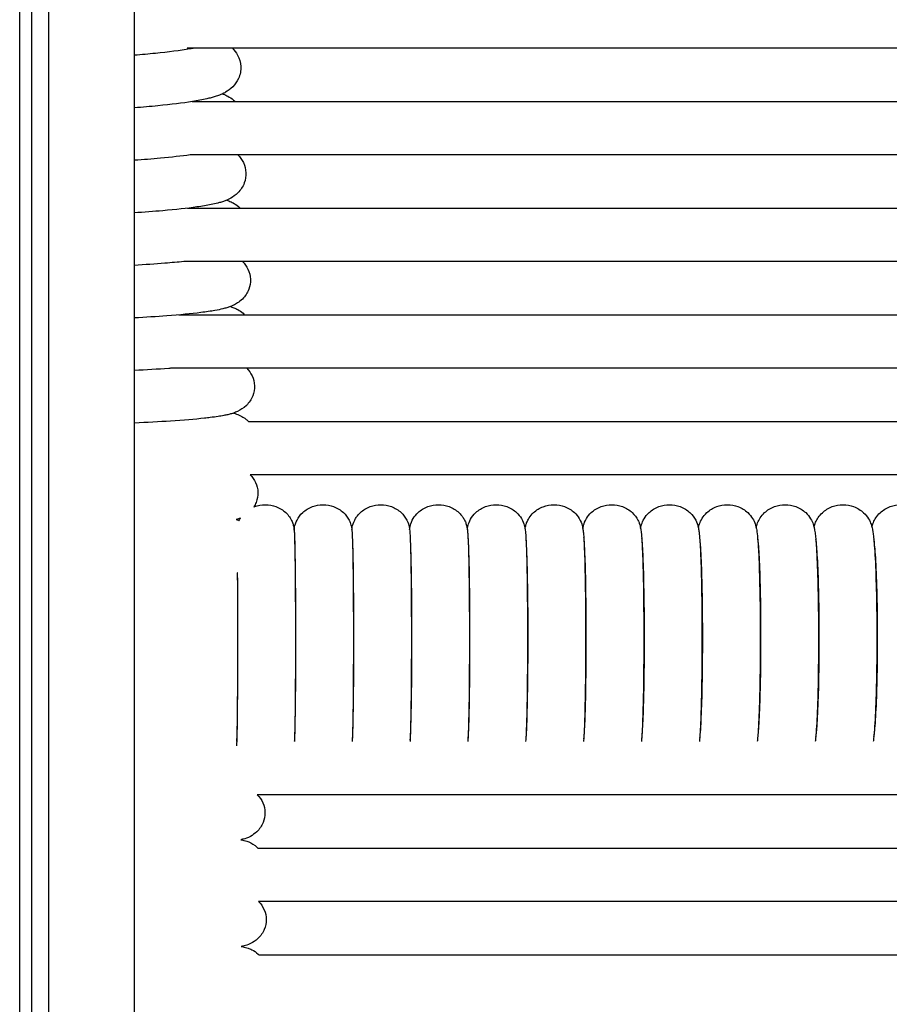
# Model space of a CAD drawing. Units: inches. Extents: x -128 to 52, y 3 to 128.
# Drawn here: x 29 to 37, y 67 to 76 of the extents above; entities that cross this region are included whole.
import ezdxf

# ---------------------------------------------------------------- set-up
doc = ezdxf.new("R2010")
doc.units = ezdxf.units.IN
doc.header["$MEASUREMENT"] = 0
doc.layers.add('Make2D$Visibile$Curve', color=7, linetype='Continuous', true_color=0x000000)

msp = doc.modelspace()

# ---------------------------------------------------------------- linework, layer by layer
at = {"layer": 'Make2D$Visibile$Curve', "color": 0, "lineweight": -3}
for points, knots in [([(28.88, 85.2796), (28.88, 84.9797), (28.88, 84.6795), (28.88, 83.0137), (28.88, 81.6447), (28.88, 77.5376), (28.88, 74.8002), (28.88, 69.3156), (28.88, 66.5769), (28.88, 61.0994), (28.88, 58.36), (28.88, 52.8842), (28.88, 50.1449), (28.88, 44.6652), (28.88, 41.9269), (28.88, 37.8088), (28.88, 36.4307), (28.88, 34.3641), (28.88, 33.675), (28.88, 32.8143), (28.88, 32.642), (28.88, 32.4267), (28.88, 32.3836), (28.88, 32.3392), (28.88, 32.3378), (28.88, 32.3337), (28.88, 32.3309), (28.88, 32.3194), (28.88, 32.3108), (28.8799, 32.2783), (28.8797, 32.2544), (28.8791, 32.2027), (28.8787, 32.1749), (28.8774, 32.1102), (28.8765, 32.0732), (28.8746, 32.0113), (28.8737, 31.9863), (28.872, 31.9407), (28.8711, 31.92), (28.8685, 31.8621), (28.8667, 31.8251), (28.8629, 31.7574), (28.861, 31.7268), (28.8574, 31.6726), (28.8558, 31.6491), (28.8525, 31.6055), (28.851, 31.5855), (28.8464, 31.5289), (28.8432, 31.4924), (28.8367, 31.4242), (28.8335, 31.3924), (28.8285, 31.3468), (28.827, 31.3327), (28.8246, 31.3121), (28.8238, 31.3055), (28.8227, 31.2958), (28.8223, 31.2926), (28.8216, 31.2862), (28.8212, 31.2831), (28.8179, 31.2557), (28.8148, 31.2316), (28.8059, 31.1643), (28.7997, 31.1216), (28.7872, 31.0436), (28.7811, 31.0081), (28.7746, 30.9733)], [98.355718, 98.355718, 98.355718, 98.355718, 105.983229, 105.983229, 140.615424, 140.615424, 209.504297, 209.504297, 278.219743, 278.219743, 346.939208, 346.939208, 415.652751, 415.652751, 484.400669, 484.400669, 519.075334, 519.075334, 536.461897, 536.461897, 540.815695, 540.815695, 541.904679, 541.904679, 541.938714, 541.938714, 542.009913, 542.009913, 542.228043, 542.228043, 542.833967, 542.833967, 543.54065, 543.54065, 544.486898, 544.486898, 545.130533, 545.130533, 545.666132, 545.666132, 546.631667, 546.631667, 547.437528, 547.437528, 548.062371, 548.062371, 548.596588, 548.596588, 549.581821, 549.581821, 550.451706, 550.451706, 550.841644, 550.841644, 551.025057, 551.025057, 551.114011, 551.114011, 551.202139, 551.202139, 551.882843, 551.882843, 553.115551, 553.115551, 554.179953, 554.179953, 554.179953, 554.179953]), ([(29.7971, 81.695), (29.7971, 81.0889), (29.7971, 79.8145), (29.7971, 77.8718), (29.7971, 75.867), (29.7971, 73.8622), (29.7971, 72.2117), (29.7971, 71.2293), (29.7971, 70.9153)], [-808.577829, -808.577829, -808.577829, -808.577829, -798.37389, -787.12389, -775.87389, -764.62389, -753.37389, -748.087067, -748.087067, -748.087067, -748.087067]), ([(29.0302, 80.6626), (29.0302, 80.3207), (29.0302, 78.6622), (29.0302, 75.6872), (29.0302, 71.7375), (29.0302, 67.7879), (29.0302, 63.8382), (29.0302, 59.8886), (29.0302, 55.9389), (29.0302, 51.9893), (29.0302, 48.6979), (29.0302, 46.0648), (29.0302, 44.09), (29.0302, 42.1151), (29.0302, 40.4694), (29.0302, 39.1529), (29.0302, 38.1655), (29.0302, 37.1781), (29.0302, 36.1907), (29.0302, 35.3678), (29.0302, 34.7095), (29.0302, 34.2158), (29.0302, 33.7222), (29.0302, 33.2281), (29.0302, 32.736), (29.0302, 32.3975), (29.0302, 32.2303), (29.0302, 32.2223), (29.0301, 32.2123), (29.03, 32.2029), (29.0299, 32.1933), (29.0297, 32.1806), (29.0294, 32.1646), (29.0288, 32.1454), (29.0282, 32.1261), (29.0275, 32.1068), (29.0263, 32.0811), (29.0246, 32.0487), (29.0221, 32.0098), (29.0191, 31.9708), (29.0144, 31.9186), (29.0073, 31.853), (28.9969, 31.7739), (28.9844, 31.6944), (28.9698, 31.6146), (28.9531, 31.5345), (28.928, 31.4276), (28.8912, 31.2936), (28.8381, 31.133), (28.7968, 31.0264), (28.7746, 30.9733)], [1029.27789, 1029.27789, 1029.27789, 1029.27789, 1035.121669, 1057.621669, 1080.121669, 1102.621669, 1125.121669, 1147.621669, 1170.121669, 1192.621669, 1215.121669, 1226.371669, 1237.621669, 1248.871669, 1260.121669, 1265.746669, 1271.371669, 1276.996669, 1282.621669, 1288.246669, 1291.059169, 1293.871669, 1296.684169, 1299.496669, 1302.309169, 1305.121669, 1305.211963, 1305.302257, 1305.39255, 1305.482844, 1305.573137, 1305.663431, 1305.844018, 1306.024606, 1306.205193, 1306.38578, 1306.566367, 1306.927542, 1307.288716, 1307.649891, 1308.011065, 1308.733414, 1309.455763, 1310.178112, 1310.900461, 1311.62281, 1312.345159, 1313.789857, 1315.234554, 1316.679252, 1316.679252, 1316.679252, 1316.679252]), ([(30.3261, 75.6626), (30.3154, 75.6606), (30.3044, 75.6587), (30.2051, 75.6419), (30.1024, 75.6286), (29.9853, 75.6167), (29.9249, 75.6105), (29.8619, 75.6049), (29.7971, 75.5998)], [6.668676, 6.668676, 6.668676, 6.668676, 7.07172, 7.07172, 10.193156, 10.193156, 10.193156, 11.835476, 11.835476, 11.835476, 11.835476]), ([(30.6715, 75.6626), (30.6892, 75.6454), (30.7051, 75.6253), (30.735, 75.5712), (30.7451, 75.5368), (30.7469, 75.5011)], [4.144151, 4.144151, 4.144151, 4.144151, 4.856805, 4.856805, 5.822725, 5.822725, 5.822725, 5.822725]), ([(30.7469, 75.5011), (30.7488, 75.4636), (30.7414, 75.4267), (30.713, 75.3645), (30.6951, 75.3399), (30.6748, 75.3195), (30.6528, 75.2973), (30.6305, 75.282), (30.6015, 75.2655), (30.5942, 75.2618), (30.5857, 75.2576), (30.5843, 75.257), (30.5828, 75.2563)], [0, 0, 0, 0, 1.010079, 1.010079, 1.869389, 1.869389, 1.869389, 2.79661, 2.79661, 3.116087, 3.116087, 3.181034, 3.181034, 3.181034, 3.181034]), ([(30.5828, 75.2563), (30.5739, 75.2521), (30.5652, 75.2484), (30.5567, 75.2451), (30.5441, 75.2402), (30.5313, 75.2358), (30.5066, 75.228), (30.4942, 75.2244), (30.4691, 75.2178), (30.4564, 75.2147), (30.4044, 75.2029), (30.3627, 75.1951), (30.2273, 75.1734), (30.1249, 75.1609), (30.008, 75.1496), (29.9406, 75.1431), (29.8699, 75.1372), (29.7971, 75.1319)], [3.181034, 3.181034, 3.181034, 3.181034, 3.584546, 3.584546, 3.584546, 4.195059, 4.195059, 4.791237, 4.791237, 5.376197, 5.376197, 7.07987, 7.07987, 10.205998, 10.205998, 10.205998, 12.039886, 12.039886, 12.039886, 12.039886]), ([(30.5828, 75.2563), (30.5853, 75.2554), (30.5877, 75.2545), (30.5973, 75.2508), (30.6046, 75.2478), (30.6186, 75.2414), (30.6251, 75.2382), (30.6481, 75.2258), (30.6647, 75.2151), (30.6813, 75.2011), (30.6865, 75.1968), (30.6915, 75.1922), (30.6965, 75.1874)], [2.709807, 2.709807, 2.709807, 2.709807, 2.816605, 2.816605, 3.121979, 3.121979, 3.380184, 3.380184, 4.007983, 4.007983, 4.007983, 4.204859, 4.204859, 4.204859, 4.204859]), ([(30.2965, 74.7121), (30.2183, 74.7012), (30.1291, 74.6912), (30.0296, 74.6821), (29.9555, 74.6754), (29.8775, 74.6693), (29.7971, 74.6639)], [7.539257, 7.539257, 7.539257, 7.539257, 10.219786, 10.219786, 10.219786, 12.234126, 12.234126, 12.234126, 12.234126]), ([(30.72, 74.7121), (30.7396, 74.6927), (30.7567, 74.6696), (30.7829, 74.6153), (30.7908, 74.5848), (30.7922, 74.5535)], [4.266756, 4.266756, 4.266756, 4.266756, 5.044478, 5.044478, 5.879044, 5.879044, 5.879044, 5.879044]), ([(30.7922, 74.5535), (30.7936, 74.5222), (30.7885, 74.4912), (30.7647, 74.428), (30.7443, 74.3984), (30.7204, 74.3744), (30.6992, 74.3533), (30.6777, 74.3384), (30.6485, 74.322), (30.6404, 74.3179), (30.6286, 74.3124), (30.6246, 74.3106), (30.6207, 74.309)], [0, 0, 0, 0, 0.834567, 0.834567, 1.812172, 1.812172, 1.812172, 2.675245, 2.675245, 3.02223, 3.02223, 3.201375, 3.201375, 3.201375, 3.201375]), ([(30.6207, 74.309), (30.6108, 74.3048), (30.6012, 74.3011), (30.592, 74.2979), (30.5798, 74.2937), (30.5673, 74.2899), (30.5505, 74.2852), (30.5456, 74.2839), (30.5216, 74.2777), (30.5026, 74.2734), (30.4437, 74.2615), (30.4026, 74.2546), (30.2683, 74.2355), (30.1662, 74.2244), (30.0499, 74.2143), (29.9696, 74.2074), (29.8846, 74.2012), (29.7971, 74.1959)], [3.201375, 3.201375, 3.201375, 3.201375, 3.652283, 3.652283, 3.652283, 4.247852, 4.247852, 4.494208, 4.494208, 5.43105, 5.43105, 7.128219, 7.128219, 10.237256, 10.237256, 10.237256, 12.421683, 12.421683, 12.421683, 12.421683]), ([(30.6206, 74.3089), (30.6267, 74.3069), (30.633, 74.3047), (30.6461, 74.2996), (30.653, 74.2967), (30.6661, 74.2906), (30.6723, 74.2875), (30.6944, 74.2754), (30.7105, 74.2648), (30.7264, 74.2513), (30.7317, 74.2468), (30.7369, 74.242), (30.742, 74.2369)], [2.725158, 2.725158, 2.725158, 2.725158, 3.002177, 3.002177, 3.283941, 3.283941, 3.524302, 3.524302, 4.119885, 4.119885, 4.119885, 4.318525, 4.318525, 4.318525, 4.318525]), ([(30.2384, 73.7617), (30.1859, 73.7563), (30.1294, 73.7511), (30.0691, 73.7462), (29.9829, 73.7392), (29.8914, 73.733), (29.7971, 73.7278)], [8.640718, 8.640718, 8.640718, 8.640718, 10.254759, 10.254759, 10.254759, 12.598475, 12.598475, 12.598475, 12.598475]), ([(30.7625, 73.7617), (30.7817, 73.7424), (30.7983, 73.7197), (30.8238, 73.666), (30.8314, 73.6357), (30.8327, 73.6047)], [4.374275, 4.374275, 4.374275, 4.374275, 5.122251, 5.122251, 5.940092, 5.940092, 5.940092, 5.940092]), ([(30.8327, 73.6047), (30.8339, 73.5737), (30.8287, 73.543), (30.8049, 73.4809), (30.7849, 73.4516), (30.7609, 73.4279), (30.7465, 73.4136), (30.7315, 73.402), (30.7039, 73.3841), (30.6918, 73.3775), (30.6726, 73.3684), (30.6654, 73.3653), (30.6568, 73.3619), (30.6551, 73.3612), (30.6535, 73.3606)], [0, 0, 0, 0, 0.817841, 0.817841, 1.761601, 1.761601, 1.761601, 2.330593, 2.330593, 2.823077, 2.823077, 3.145625, 3.145625, 3.221847, 3.221847, 3.221847, 3.221847]), ([(30.6535, 73.3606), (30.6427, 73.3565), (30.6323, 73.353), (30.6223, 73.35), (30.6108, 73.3464), (30.5989, 73.3432), (30.5641, 73.3347), (30.5415, 73.3301), (30.4782, 73.3189), (30.4375, 73.313), (30.3045, 73.2963), (30.2028, 73.2865), (30.087, 73.2777), (29.9954, 73.2708), (29.8978, 73.2647), (29.7971, 73.2595)], [3.221847, 3.221847, 3.221847, 3.221847, 3.723913, 3.723913, 3.723913, 4.317488, 4.317488, 5.497496, 5.497496, 7.181729, 7.181729, 10.273309, 10.273309, 10.273309, 12.766002, 12.766002, 12.766002, 12.766002]), ([(30.6535, 73.3606), (30.6628, 73.3578), (30.6726, 73.3545), (30.6947, 73.3458), (30.707, 73.3402), (30.7355, 73.3244), (30.7511, 73.3139), (30.7663, 73.3008), (30.7716, 73.2963), (30.7767, 73.2915), (30.7817, 73.2865)], [2.808053, 2.808053, 2.808053, 2.808053, 3.224856, 3.224856, 3.688111, 3.688111, 4.231726, 4.231726, 4.231726, 4.42291, 4.42291, 4.42291, 4.42291]), ([(30.1371, 72.8113), (30.1262, 72.8105), (30.1151, 72.8097), (30.1038, 72.8089), (30.0072, 72.802), (29.9037, 72.796), (29.7971, 72.7911)], [9.99655, 9.99655, 9.99655, 9.99655, 10.298091, 10.298091, 10.298091, 12.928986, 12.928986, 12.928986, 12.928986]), ([(30.7994, 72.8113), (30.8185, 72.7919), (30.8348, 72.7692), (30.8598, 72.7159), (30.8672, 72.6858), (30.8683, 72.6551)], [4.469521, 4.469521, 4.469521, 4.469521, 5.19951, 5.19951, 6.003408, 6.003408, 6.003408, 6.003408]), ([(30.8683, 72.6551), (30.8693, 72.6243), (30.8641, 72.5939), (30.8403, 72.5326), (30.8204, 72.5037), (30.7965, 72.4801), (30.77, 72.4541), (30.7431, 72.438), (30.7053, 72.4201), (30.6931, 72.4153), (30.6817, 72.4114)], [0, 0, 0, 0, 0.803905, 0.803905, 1.719032, 1.719032, 1.719032, 2.72603, 2.72603, 3.254478, 3.254478, 3.254478, 3.254478]), ([(30.6817, 72.4114), (30.6697, 72.4073), (30.6585, 72.4041), (30.648, 72.4013), (30.6368, 72.3984), (30.6254, 72.3957), (30.6077, 72.3919), (30.6009, 72.3906), (30.5782, 72.3863), (30.5621, 72.3835), (30.5227, 72.3775), (30.4993, 72.3743), (30.4572, 72.3691), (30.4398, 72.367), (30.3361, 72.3558), (30.2348, 72.3473), (30.1195, 72.3397), (30.0182, 72.333), (29.9093, 72.3272), (29.7971, 72.3225)], [3.254478, 3.254478, 3.254478, 3.254478, 3.813195, 3.813195, 3.813195, 4.390556, 4.390556, 4.747943, 4.747943, 5.552745, 5.552745, 6.562302, 6.562302, 7.226792, 7.226792, 10.32747, 10.32747, 10.32747, 13.087402, 13.087402, 13.087402, 13.087402]), ([(30.6817, 72.4114), (30.6904, 72.4091), (30.6995, 72.4063), (30.7238, 72.3975), (30.7393, 72.3909), (30.7627, 72.3778), (30.7693, 72.3737), (30.7845, 72.3634), (30.793, 72.3569), (30.8012, 72.3498), (30.8063, 72.3454), (30.8111, 72.3409), (30.8158, 72.3361)], [2.820229, 2.820229, 2.820229, 2.820229, 3.222106, 3.222106, 3.812307, 3.812307, 4.040326, 4.040326, 4.339102, 4.339102, 4.339102, 4.517011, 4.517011, 4.517011, 4.517011]), ([(30.8308, 71.8609), (30.85, 71.8413), (30.8663, 71.8184), (30.8909, 71.7652), (30.8981, 71.7352), (30.899, 71.7046)], [4.563893, 4.563893, 4.563893, 4.563893, 5.285787, 5.285787, 6.078336, 6.078336, 6.078336, 6.078336]), ([(30.899, 71.7046), (30.8999, 71.6741), (30.8945, 71.6438), (30.8777, 71.601), (30.8706, 71.5873), (30.8623, 71.5744)], [0, 0, 0, 0, 0.792548, 0.792548, 1.192646, 1.192646, 1.192646, 1.192646]), ([(30.8623, 71.5744), (30.8651, 71.5756), (30.868, 71.5767), (30.901, 71.5888), (30.933, 71.5945), (30.9654, 71.5945)], [29.6176851, 29.6176851, 29.6176851, 29.6176851, 29.6908684, 29.6908684, 30.45106, 30.45106, 30.45106, 30.45106]), ([(30.9654, 71.5945), (30.9977, 71.5945), (31.0297, 71.5888), (31.0924, 71.5658), (31.1221, 71.5477), (31.1468, 71.5248), (31.1594, 71.5132), (31.1706, 71.5004), (31.1898, 71.4732), (31.198, 71.4583), (31.2086, 71.4334), (31.2121, 71.423), (31.2181, 71.401), (31.2194, 71.3923), (31.2215, 71.3785), (31.222, 71.3729), (31.2225, 71.3684)], [0, 0, 0, 0, 0.760192, 0.760192, 1.585287, 1.585287, 1.585287, 1.989141, 1.989141, 2.389738, 2.389738, 2.680462, 2.680462, 3.080665, 3.080665, 3.470472, 3.470472, 3.470472, 3.470472]), ([(31.2225, 71.3684), (31.2228, 71.3718), (31.2232, 71.3754), (31.2243, 71.3839), (31.2251, 71.3898), (31.2298, 71.4133), (31.2355, 71.4344), (31.2601, 71.4822), (31.2775, 71.5055), (31.2983, 71.5248), (31.3231, 71.5477), (31.3527, 71.5658), (31.4155, 71.5888), (31.4475, 71.5945), (31.4799, 71.5945)], [26.735942, 26.735942, 26.735942, 26.735942, 26.992205, 26.992205, 27.334029, 27.334029, 28.059812, 28.059812, 28.781271, 28.781271, 28.781271, 29.60758, 29.60758, 30.368382, 30.368382, 30.368382, 30.368382]), ([(31.4799, 71.5945), (31.5122, 71.5945), (31.5443, 71.5888), (31.607, 71.5658), (31.6367, 71.5477), (31.6614, 71.5248), (31.6822, 71.5055), (31.6997, 71.4822), (31.7201, 71.4424), (31.7257, 71.4267), (31.7318, 71.4042), (31.7332, 71.3972), (31.7356, 71.3831), (31.7364, 71.3765), (31.737, 71.3711)], [0, 0, 0, 0, 0.760802, 0.760802, 1.587111, 1.587111, 1.587111, 2.2769, 2.2769, 2.73858, 2.73858, 3.053205, 3.053205, 3.494369, 3.494369, 3.494369, 3.494369]), ([(31.737, 71.3711), (31.7378, 71.378), (31.7389, 71.3863), (31.7441, 71.4121), (31.7492, 71.4325), (31.7672, 71.4678), (31.773, 71.4774), (31.7891, 71.5001), (31.8003, 71.513), (31.8129, 71.5247), (31.8377, 71.5476), (31.8673, 71.5658), (31.9301, 71.5888), (31.9622, 71.5945), (31.9945, 71.5945)], [26.692028, 26.692028, 26.692028, 26.692028, 27.182052, 27.182052, 27.96778, 27.96778, 28.260141, 28.260141, 28.694154, 28.694154, 28.694154, 29.522044, 29.522044, 30.283639, 30.283639, 30.283639, 30.283639]), ([(31.9945, 71.5945), (32.0269, 71.5945), (32.059, 71.5888), (32.1217, 71.5658), (32.1514, 71.5476), (32.1761, 71.5247), (32.1971, 71.5053), (32.2146, 71.4819), (32.2399, 71.4325), (32.245, 71.4121), (32.25, 71.3871), (32.251, 71.3798), (32.2517, 71.3737)], [0, 0, 0, 0, 0.761595, 0.761595, 1.589485, 1.589485, 1.589485, 2.324288, 2.324288, 3.12208, 3.12208, 3.577551, 3.577551, 3.577551, 3.577551]), ([(32.2517, 71.3737), (32.2524, 71.379), (32.2533, 71.3851), (32.2557, 71.3977), (32.257, 71.4041), (32.2638, 71.4292), (32.2717, 71.4504), (32.2963, 71.4911), (32.3108, 71.509), (32.3276, 71.5247), (32.3524, 71.5476), (32.3821, 71.5657), (32.4449, 71.5888), (32.477, 71.5945), (32.5094, 71.5945)], [26.966199, 26.966199, 26.966199, 26.966199, 27.319429, 27.319429, 27.59169, 27.59169, 28.189086, 28.189086, 28.694232, 28.694232, 28.694232, 29.524139, 29.524139, 30.286742, 30.286742, 30.286742, 30.286742]), ([(32.5094, 71.5945), (32.5417, 71.5945), (32.5738, 71.5888), (32.6366, 71.5657), (32.6663, 71.5476), (32.6911, 71.5247), (32.6955, 71.5206), (32.6997, 71.5163), (32.7114, 71.5039), (32.7183, 71.4953), (32.7311, 71.4772), (32.7369, 71.4675), (32.7471, 71.4475), (32.7514, 71.4373), (32.7595, 71.4139), (32.7618, 71.4035), (32.7649, 71.3879), (32.7659, 71.3818), (32.7666, 71.3765)], [0, 0, 0, 0, 0.762603, 0.762603, 1.59251, 1.59251, 1.59251, 1.743481, 1.743481, 2.025492, 2.025492, 2.319861, 2.319861, 2.642807, 2.642807, 3.119081, 3.119081, 3.49839, 3.49839, 3.49839, 3.49839]), ([(32.7666, 71.3765), (32.7678, 71.3853), (32.7696, 71.3962), (32.7777, 71.4262), (32.784, 71.4443), (32.807, 71.4858), (32.8232, 71.5068), (32.8425, 71.5246), (32.8672, 71.5475), (32.8969, 71.5657), (32.9598, 71.5888), (32.9919, 71.5945), (33.0243, 71.5945)], [26.974387, 26.974387, 26.974387, 26.974387, 27.504739, 27.504739, 28.050948, 28.050948, 28.617463, 28.617463, 28.617463, 29.449899, 29.449899, 30.213762, 30.213762, 30.213762, 30.213762]), ([(33.0243, 71.5945), (33.0567, 71.5945), (33.0888, 71.5888), (33.1517, 71.5657), (33.1815, 71.5475), (33.2062, 71.5246), (33.2231, 71.5089), (33.2377, 71.4908), (33.2629, 71.4491), (33.2704, 71.4282), (33.2785, 71.3979), (33.2804, 71.3877), (33.2816, 71.3793)], [0, 0, 0, 0, 0.763862, 0.763862, 1.596298, 1.596298, 1.596298, 2.154698, 2.154698, 2.851841, 2.851841, 3.382598, 3.382598, 3.382598, 3.382598]), ([(33.2816, 71.3793), (33.2822, 71.3831), (33.2829, 71.3869), (33.2856, 71.4002), (33.288, 71.4113), (33.2965, 71.436), (33.3007, 71.4463), (33.3096, 71.4637), (33.3132, 71.4701), (33.328, 71.4934), (33.3417, 71.5099), (33.3574, 71.5245), (33.3816, 71.5469), (33.4106, 71.5649), (33.4734, 71.5885), (33.5063, 71.5945), (33.5394, 71.5945)], [26.672882, 26.672882, 26.672882, 26.672882, 26.905313, 26.905313, 27.450727, 27.450727, 27.790123, 27.790123, 27.983133, 27.983133, 28.499995, 28.499995, 28.499995, 29.317851, 29.317851, 30.100912, 30.100912, 30.100912, 30.100912]), ([(33.5394, 71.5945), (33.5719, 71.5945), (33.604, 71.5888), (33.667, 71.5657), (33.6967, 71.5474), (33.7214, 71.5245), (33.7385, 71.5087), (33.7531, 71.4905), (33.779, 71.4476), (33.7861, 71.427), (33.7933, 71.4004), (33.7948, 71.3926), (33.7963, 71.3847), (33.7965, 71.3834), (33.7967, 71.3822)], [0, 0, 0, 0, 0.76541, 0.76541, 1.600968, 1.600968, 1.600968, 2.18859, 2.18859, 2.962116, 2.962116, 3.385502, 3.385502, 3.465458, 3.465458, 3.465458, 3.465458]), ([(33.7967, 71.3822), (33.7983, 71.391), (33.8004, 71.4008), (33.8081, 71.4281), (33.815, 71.4478), (33.8406, 71.4901), (33.8552, 71.5084), (33.8724, 71.5244), (33.8971, 71.5473), (33.9269, 71.5656), (33.99, 71.5888), (34.0222, 71.5945), (34.0547, 71.5945)], [26.496707, 26.496707, 26.496707, 26.496707, 27.002132, 27.002132, 27.800346, 27.800346, 28.416579, 28.416579, 28.416579, 29.255939, 29.255939, 30.023224, 30.023224, 30.023224, 30.023224]), ([(34.0547, 71.5945), (34.0871, 71.5945), (34.1193, 71.5888), (34.1824, 71.5656), (34.2122, 71.5473), (34.2369, 71.5244), (34.2588, 71.5041), (34.2763, 71.4799), (34.2934, 71.4466), (34.2974, 71.437), (34.3032, 71.4208), (34.3051, 71.4143), (34.3088, 71.4008), (34.3102, 71.3942), (34.3116, 71.3871), (34.3118, 71.386), (34.312, 71.3849)], [0, 0, 0, 0, 0.767285, 0.767285, 1.606645, 1.606645, 1.606645, 2.363079, 2.363079, 2.703893, 2.703893, 2.989477, 2.989477, 3.354346, 3.354346, 3.423451, 3.423451, 3.423451, 3.423451]), ([(34.312, 71.3849), (34.312, 71.385), (34.312, 71.385), (34.3139, 71.3942), (34.3162, 71.4049), (34.3302, 71.4491), (34.3494, 71.4889), (34.3876, 71.5243), (34.4122, 71.5472), (34.4421, 71.5655), (34.5053, 71.5888), (34.5375, 71.5945), (34.57, 71.5945)], [26.578103, 26.578103, 26.578103, 26.578103, 26.580735, 26.580735, 27.124584, 27.124584, 28.361558, 28.361558, 28.361558, 29.20549, 29.20549, 29.975018, 29.975018, 29.975018, 29.975018]), ([(34.57, 71.5945), (34.6025, 71.5945), (34.6347, 71.5888), (34.6979, 71.5655), (34.7278, 71.5472), (34.7525, 71.5243), (34.7748, 71.5036), (34.7923, 71.4793), (34.8145, 71.4357), (34.8194, 71.42), (34.8247, 71.4003), (34.8262, 71.394), (34.8274, 71.3879)], [0, 0, 0, 0, 0.769528, 0.769528, 1.61346, 1.61346, 1.61346, 2.413763, 2.413763, 3.137884, 3.137884, 3.481246, 3.481246, 3.481246, 3.481246]), ([(34.8274, 71.3879), (34.8275, 71.3884), (34.8277, 71.389), (34.8288, 71.3942), (34.83, 71.3992), (34.8331, 71.4109), (34.8352, 71.4178), (34.8484, 71.4549), (34.8672, 71.4912), (34.9027, 71.5241), (34.9274, 71.547), (34.9573, 71.5655), (35.0207, 71.5887), (35.0529, 71.5945), (35.0855, 71.5945)], [26.357004, 26.357004, 26.357004, 26.357004, 26.390042, 26.390042, 26.660188, 26.660188, 26.980489, 26.980489, 28.171604, 28.171604, 28.171604, 29.020971, 29.020971, 29.793153, 29.793153, 29.793153, 29.793153]), ([(35.0855, 71.5945), (35.118, 71.5945), (35.1503, 71.5887), (35.2137, 71.5655), (35.2436, 71.547), (35.2682, 71.5241), (35.305, 71.49), (35.3236, 71.4529), (35.3366, 71.4153), (35.3386, 71.4084), (35.3412, 71.3982), (35.3421, 71.3944), (35.3429, 71.3909)], [0, 0, 0, 0, 0.772181, 0.772181, 1.621549, 1.621549, 1.621549, 2.886861, 2.886861, 3.222348, 3.222348, 3.43034, 3.43034, 3.43034, 3.43034]), ([(35.3429, 71.3909), (35.3432, 71.3921), (35.3435, 71.3934), (35.3464, 71.4055), (35.3498, 71.4178), (35.367, 71.4612), (35.386, 71.4943), (35.418, 71.524), (35.4426, 71.5468), (35.4726, 71.5654), (35.5362, 71.5887), (35.5684, 71.5945), (35.6011, 71.5945)], [26.237866, 26.237866, 26.237866, 26.237866, 26.310558, 26.310558, 26.929628, 26.929628, 28.061458, 28.061458, 28.061458, 28.917219, 28.917219, 29.692506, 29.692506, 29.692506, 29.692506]), ([(35.6011, 71.5945), (35.6337, 71.5945), (35.6659, 71.5887), (35.7295, 71.5654), (35.7595, 71.5468), (35.7842, 71.524), (35.8021, 71.5073), (35.8168, 71.4887), (35.8392, 71.4515), (35.8456, 71.4357), (35.854, 71.4114), (35.8565, 71.4022), (35.8585, 71.394)], [0, 0, 0, 0, 0.775287, 0.775287, 1.631048, 1.631048, 1.631048, 2.250464, 2.250464, 2.886833, 2.886833, 3.356093, 3.356093, 3.356093, 3.356093]), ([(35.8585, 71.394), (35.8589, 71.3957), (35.8594, 71.3974), (35.8599, 71.3994), (35.86, 71.3997), (35.863, 71.4108), (35.8667, 71.423), (35.8844, 71.4646), (35.9027, 71.4954), (35.9332, 71.5238), (35.9578, 71.5466), (35.9879, 71.5653), (36.0517, 71.5887), (36.084, 71.5945), (36.1167, 71.5945)], [26.150877, 26.150877, 26.150877, 26.150877, 26.249194, 26.249194, 26.264359, 26.264359, 26.874948, 26.874948, 27.980674, 27.980674, 27.980674, 28.843884, 28.843884, 29.622774, 29.622774, 29.622774, 29.622774]), ([(36.1167, 71.5945), (36.1494, 71.5945), (36.1817, 71.5887), (36.2455, 71.5653), (36.2756, 71.5466), (36.3002, 71.5238), (36.3185, 71.5068), (36.3331, 71.488), (36.3559, 71.4503), (36.3624, 71.4341), (36.37, 71.4121), (36.3722, 71.4045), (36.3741, 71.3972)], [0, 0, 0, 0, 0.77889, 0.77889, 1.6421, 1.6421, 1.6421, 2.301784, 2.301784, 3.001317, 3.001317, 3.384657, 3.384657, 3.384657, 3.384657]), ([(36.3741, 71.3972), (36.3772, 71.4088), (36.3814, 71.4218), (36.399, 71.4634), (36.4169, 71.4942), (36.4485, 71.5235), (36.4731, 71.5464), (36.5033, 71.5652), (36.5673, 71.5887), (36.5997, 71.5945), (36.6325, 71.5945)], [26.201517, 26.201517, 26.201517, 26.201517, 26.805667, 26.805667, 27.918327, 27.918327, 27.918327, 28.790139, 28.790139, 29.573176, 29.573176, 29.573176, 29.573176]), ([(30.7049, 71.4616), (30.7115, 71.46), (30.7184, 71.4581), (30.7276, 71.4553), (30.7295, 71.4547), (30.7313, 71.4541)], [2.9241918, 2.9241918, 2.9241918, 2.9241918, 3.2276178, 3.2276178, 3.3015747, 3.3015747, 3.3015747, 3.3015747]), ([(30.7432, 71.4757), (30.7393, 71.474), (30.7355, 71.4724), (30.7222, 71.4672), (30.7133, 71.4642), (30.705, 71.4616)], [2.7057982, 2.7057982, 2.7057982, 2.7057982, 2.8624091, 2.8624091, 3.2708283, 3.2708283, 3.2708283, 3.2708283]), ([(30.7313, 71.4541), (30.7343, 71.4604), (30.7377, 71.4667), (30.742, 71.4738), (30.7426, 71.4747), (30.7432, 71.4757)], [28.0523476, 28.0523476, 28.0523476, 28.0523476, 28.2513262, 28.2513262, 28.2824906, 28.2824906, 28.2824906, 28.2824906]), ([(31.2225, 71.3684), (31.2226, 71.3672), (31.2227, 71.366), (31.2231, 71.3607), (31.2234, 71.3567), (31.2241, 71.3463), (31.2244, 71.3401), (31.2247, 71.3328)], [3.470472, 3.470472, 3.470472, 3.470472, 3.576893, 3.576893, 4.001095, 4.001095, 4.636678, 4.636678, 4.636678, 4.636678]), ([(31.737, 71.3711), (31.7371, 71.3702), (31.7372, 71.3693), (31.7379, 71.3627), (31.7383, 71.3573), (31.7391, 71.3462), (31.7394, 71.3408), (31.7397, 71.3348)], [3.494369, 3.494369, 3.494369, 3.494369, 3.566901, 3.566901, 4.079706, 4.079706, 4.582895, 4.582895, 4.582895, 4.582895]), ([(32.2517, 71.3737), (32.2518, 71.3732), (32.2518, 71.3728), (32.2526, 71.3665), (32.2532, 71.3599), (32.2542, 71.3487), (32.2545, 71.3431), (32.2549, 71.3369)], [3.5775512, 3.5775512, 3.5775512, 3.5775512, 3.6097579, 3.6097579, 4.0585078, 4.0585078, 4.5373265, 4.5373265, 4.5373265, 4.5373265]), ([(32.7666, 71.3765), (32.7667, 71.3754), (32.7669, 71.3743), (32.7677, 71.368), (32.7683, 71.3624), (32.7694, 71.3513), (32.7699, 71.3457), (32.7703, 71.3392)], [3.4983898, 3.4983898, 3.4983898, 3.4983898, 3.575112, 3.575112, 3.9722584, 3.9722584, 4.4637268, 4.4637268, 4.4637268, 4.4637268]), ([(32.7703, 71.3392), (32.7734, 71.2987), (32.7754, 71.2477), (32.7796, 71.0919), (32.7814, 70.9926), (32.7827, 70.8786), (32.7853, 70.6576), (32.786, 70.397), (32.7846, 70.153), (32.7832, 69.9076), (32.78, 69.7017), (32.7753, 69.5722), (32.774, 69.5357), (32.7727, 69.5086), (32.7711, 69.4848)], [0, 0, 0, 0, 3.113239, 3.113239, 6.376158, 6.376158, 6.376158, 12.852053, 12.852053, 12.852053, 19.333341, 19.333341, 19.333341, 21.360618, 21.360618, 21.360618, 21.360618]), ([(33.2816, 71.3793), (33.2822, 71.3757), (33.2826, 71.3723), (33.2844, 71.3588), (33.2852, 71.35), (33.2859, 71.3417)], [3.382598, 3.382598, 3.382598, 3.382598, 3.617519, 3.617519, 4.42151, 4.42151, 4.42151, 4.42151]), ([(33.2859, 71.3417), (33.2895, 71.2999), (33.2918, 71.2493), (33.2967, 71.0925), (33.2988, 70.9931), (33.3003, 70.879), (33.3033, 70.6578), (33.304, 70.397), (33.3024, 70.1528), (33.3008, 69.907), (33.2971, 69.7012), (33.2917, 69.571), (33.2902, 69.5352), (33.2888, 69.5086), (33.287, 69.4848)], [0, 0, 0, 0, 3.125852, 3.125852, 6.384553, 6.384553, 6.384553, 12.865037, 12.865037, 12.865037, 19.351796, 19.351796, 19.351796, 21.291981, 21.291981, 21.291981, 21.291981]), ([(33.7967, 71.3822), (33.7978, 71.3758), (33.7987, 71.3697), (33.8002, 71.3576), (33.8009, 71.3511), (33.8016, 71.3444)], [3.4654577, 3.4654577, 3.4654577, 3.4654577, 3.8699344, 3.8699344, 4.3622416, 4.3622416, 4.3622416, 4.3622416]), ([(33.8016, 71.3444), (33.8037, 71.3234), (33.8052, 71.3016), (33.8083, 71.245), (33.8098, 71.2117), (33.8141, 71.0932), (33.8164, 70.9937), (33.8182, 70.8794), (33.8216, 70.6579), (33.8225, 70.397), (33.8206, 70.1526), (33.8188, 69.9064), (33.8145, 69.7006), (33.8083, 69.5697), (33.8078, 69.5583), (33.8072, 69.5475), (33.8061, 69.5271), (33.8055, 69.5176), (33.8043, 69.4997), (33.8037, 69.492), (33.8031, 69.4848)], [0, 0, 0, 0, 1.509502, 1.509502, 3.080372, 3.080372, 6.383927, 6.383927, 6.383927, 12.869355, 12.869355, 12.869355, 19.362027, 19.362027, 19.362027, 19.923105, 19.923105, 20.484058, 20.484058, 21.030987, 21.030987, 21.030987, 21.030987]), ([(34.312, 71.3849), (34.3132, 71.3789), (34.3141, 71.3731), (34.3159, 71.3608), (34.3167, 71.354), (34.3175, 71.3472)], [3.4234513, 3.4234513, 3.4234513, 3.4234513, 3.8004276, 3.8004276, 4.3012147, 4.3012147, 4.3012147, 4.3012147]), ([(34.3175, 71.3472), (34.3199, 71.3255), (34.3216, 71.3036), (34.3252, 71.2464), (34.3269, 71.2129), (34.3317, 71.094), (34.3344, 70.9944), (34.3364, 70.8799), (34.3403, 70.6581), (34.3413, 70.3971), (34.3392, 70.1524), (34.3371, 69.9057), (34.3323, 69.7001), (34.3252, 69.5683), (34.3239, 69.5452), (34.3226, 69.5249), (34.3206, 69.4989), (34.32, 69.4918), (34.3194, 69.4848)], [0, 0, 0, 0, 1.516068, 1.516068, 3.088795, 3.088795, 6.394164, 6.394164, 6.394164, 12.884893, 12.884893, 12.884893, 19.383922, 19.383922, 19.383922, 20.494517, 20.494517, 20.952002, 20.952002, 20.952002, 20.952002]), ([(34.8334, 71.3504), (34.8362, 71.3281), (34.8382, 71.3056), (34.8415, 71.2598), (34.8426, 71.2408), (34.8445, 71.206), (34.8453, 71.1912), (34.8497, 71.0948), (34.8527, 70.9951), (34.855, 70.8804), (34.8593, 70.6583), (34.8605, 70.3971), (34.8581, 70.1521), (34.8558, 69.9049), (34.8503, 69.6994), (34.8423, 69.5668), (34.8409, 69.5436), (34.8394, 69.5231), (34.8372, 69.4973), (34.8366, 69.4909), (34.836, 69.4848)], [0, 0, 0, 0, 1.520452, 1.520452, 2.460268, 2.460268, 3.095158, 3.095158, 6.403795, 6.403795, 6.403795, 12.900182, 12.900182, 12.900182, 19.406018, 19.406018, 19.406018, 20.574103, 20.574103, 21.012744, 21.012744, 21.012744, 21.012744]), ([(35.3429, 71.3909), (35.3437, 71.3875), (35.3443, 71.3843), (35.3468, 71.3718), (35.3484, 71.3618), (35.3495, 71.3535)], [3.4303403, 3.4303403, 3.4303403, 3.4303403, 3.6251315, 3.6251315, 4.2206096, 4.2206096, 4.2206096, 4.2206096]), ([(35.3495, 71.3535), (35.3528, 71.3301), (35.355, 71.308), (35.3588, 71.2595), (35.3603, 71.2381), (35.3624, 71.2025), (35.3631, 71.19), (35.3679, 71.0957), (35.3713, 70.9958), (35.3738, 70.8809), (35.3787, 70.6585), (35.38, 70.3971), (35.3774, 70.1519), (35.3761, 70.0351), (35.374, 69.9255), (35.3681, 69.7219), (35.3643, 69.634), (35.3596, 69.5652), (35.358, 69.5418), (35.3563, 69.5211), (35.3539, 69.4961), (35.3533, 69.4904), (35.3527, 69.4848)], [0, 0, 0, 0, 1.533986, 1.533986, 2.576167, 2.576167, 3.107709, 3.107709, 6.415637, 6.415637, 6.415637, 12.918039, 12.918039, 12.918039, 15.97489, 15.97489, 19.315873, 19.315873, 19.315873, 20.472071, 20.472071, 20.835856, 20.835856, 20.835856, 20.835856]), ([(35.8585, 71.394), (35.8597, 71.389), (35.8607, 71.3845), (35.8631, 71.3723), (35.8646, 71.3641), (35.8657, 71.3569)], [3.3560934, 3.3560934, 3.3560934, 3.3560934, 3.6344526, 3.6344526, 4.1438154, 4.1438154, 4.1438154, 4.1438154]), ([(35.8657, 71.3569), (35.8671, 71.3482), (35.8682, 71.3398), (35.8712, 71.3153), (35.8729, 71.2992), (35.8771, 71.251), (35.8795, 71.2171), (35.8864, 71.0966), (35.8902, 70.9966), (35.893, 70.8814), (35.8985, 70.6588), (35.8998, 70.3971), (35.8969, 70.1516), (35.8956, 70.0347), (35.8932, 69.925), (35.8866, 69.7209), (35.8823, 69.6329), (35.8771, 69.5635), (35.8753, 69.5399), (35.8734, 69.5191), (35.8708, 69.4945), (35.8702, 69.4895), (35.8697, 69.4848)], [0, 0, 0, 0, 0.559384, 0.559384, 1.516713, 1.516713, 3.102794, 3.102794, 6.42902, 6.42902, 6.42902, 12.937792, 12.937792, 12.937792, 15.99716, 15.99716, 19.344047, 19.344047, 19.344047, 20.45026, 20.45026, 20.752654, 20.752654, 20.752654, 20.752654]), ([(36.3819, 71.3605), (36.3844, 71.3463), (36.3862, 71.3333), (36.3894, 71.3069), (36.3906, 71.2955), (36.3948, 71.2527), (36.3975, 71.2186), (36.4052, 71.0976), (36.4093, 70.9974), (36.4125, 70.882), (36.4185, 70.659), (36.42, 70.3972), (36.4168, 70.1513), (36.4153, 70.0343), (36.4127, 69.9244), (36.4054, 69.7198), (36.4006, 69.6316), (36.3948, 69.5617), (36.3928, 69.5379), (36.3907, 69.5169), (36.3878, 69.493), (36.3873, 69.4889), (36.3868, 69.4848)], [0, 0, 0, 0, 0.891778, 0.891778, 1.533893, 1.533893, 3.119602, 3.119602, 6.442363, 6.442363, 6.442363, 12.957863, 12.957863, 12.957863, 16.019904, 16.019904, 19.373024, 19.373024, 19.373024, 20.491983, 20.491983, 20.733269, 20.733269, 20.733269, 20.733269]), ([(31.2247, 71.3328), (31.2264, 71.2958), (31.2277, 71.2438), (31.2302, 71.0902), (31.2313, 70.9912), (31.2321, 70.8776), (31.2337, 70.6572), (31.2341, 70.397), (31.2333, 70.1535), (31.2329, 70.0376), (31.2322, 69.9288), (31.2303, 69.728), (31.2291, 69.641), (31.2276, 69.5753), (31.2271, 69.5531), (31.2266, 69.5336), (31.2257, 69.5044), (31.2253, 69.4941), (31.2249, 69.4848)], [0, 0, 0, 0, 3.08184, 3.08184, 6.355303, 6.355303, 6.355303, 12.819558, 12.819558, 12.819558, 15.861565, 15.861565, 19.167253, 19.167253, 19.167253, 20.22283, 20.22283, 20.970772, 20.970772, 20.970772, 20.970772]), ([(31.2267, 69.4887), (31.2267, 69.4888), (31.2267, 69.489), (31.2268, 69.4903), (31.227, 69.4927), (31.2281, 69.5107), (31.2295, 69.544), (31.2306, 69.5859), (31.2322, 69.6483), (31.2337, 69.7344), (31.2359, 69.9322), (31.2367, 70.0402), (31.2372, 70.1551), (31.2382, 70.3968), (31.2377, 70.6558), (31.2358, 70.8742), (31.2349, 70.9863), (31.2336, 71.0843), (31.2307, 71.2307), (31.229, 71.2852), (31.2276, 71.3108)], [38.23031, 38.23031, 38.23031, 38.23031, 38.28961, 38.28961, 38.755138, 38.755138, 40.947403, 40.947403, 40.947403, 44.216436, 44.216436, 47.242975, 47.242975, 47.242975, 53.66711, 53.66711, 53.66711, 56.971331, 56.971331, 59.955592, 59.955592, 59.955592, 59.955592]), ([(31.7397, 71.3348), (31.7418, 71.2967), (31.7433, 71.245), (31.7464, 71.0907), (31.7477, 70.9916), (31.7487, 70.8779), (31.7505, 70.6573), (31.751, 70.397), (31.75, 70.1533), (31.7495, 70.0374), (31.7487, 69.9285), (31.7465, 69.7274), (31.745, 69.6403), (31.7432, 69.5743), (31.7422, 69.5366), (31.7413, 69.5085), (31.7401, 69.4848)], [0, 0, 0, 0, 3.091246, 3.091246, 6.361553, 6.361553, 6.361553, 12.829335, 12.829335, 12.829335, 15.872703, 15.872703, 19.181643, 19.181643, 19.181643, 21.026193, 21.026193, 21.026193, 21.026193]), ([(31.7423, 69.4939), (31.7424, 69.4952), (31.7425, 69.4971), (31.7437, 69.514), (31.7453, 69.5465), (31.7465, 69.587), (31.7484, 69.649), (31.7502, 69.735), (31.7528, 69.9325), (31.7537, 70.0404), (31.7543, 70.1553), (31.7555, 70.3968), (31.7549, 70.6556), (31.7527, 70.8739), (31.7516, 70.9858), (31.7501, 71.0838), (31.7467, 71.2295), (31.7446, 71.2841), (31.743, 71.3087)], [38.158065, 38.158065, 38.158065, 38.158065, 38.499796, 38.499796, 40.640286, 40.640286, 40.640286, 43.90582, 43.90582, 46.93086, 46.93086, 46.93086, 53.351121, 53.351121, 53.351121, 56.657646, 56.657646, 59.633568, 59.633568, 59.633568, 59.633568]), ([(32.2549, 71.3369), (32.2575, 71.2977), (32.2592, 71.2463), (32.2628, 71.0912), (32.2644, 70.9921), (32.2655, 70.8783), (32.2677, 70.6575), (32.2683, 70.397), (32.2671, 70.1532), (32.2665, 70.0371), (32.2656, 69.9281), (32.2629, 69.7268), (32.2612, 69.6396), (32.2591, 69.5733), (32.258, 69.5363), (32.2569, 69.5086), (32.2555, 69.4848)], [0, 0, 0, 0, 3.101707, 3.101707, 6.368498, 6.368498, 6.368498, 12.84016, 12.84016, 12.84016, 15.885028, 15.885028, 19.197548, 19.197548, 19.197548, 21.001091, 21.001091, 21.001091, 21.001091]), ([(32.2578, 69.4959), (32.2578, 69.4959), (32.2581, 69.4985), (32.2595, 69.5156), (32.2613, 69.548), (32.2627, 69.5881), (32.2671, 69.7081), (32.2704, 69.9156), (32.2718, 70.1555), (32.2731, 70.3967), (32.2725, 70.6555), (32.2699, 70.8735), (32.2686, 70.9853), (32.2669, 71.0831), (32.2629, 71.2282), (32.2605, 71.283), (32.2587, 71.3064)], [37.665174, 37.665174, 37.665174, 37.665174, 38.244411, 38.244411, 40.432508, 40.432508, 40.432508, 46.843783, 46.843783, 46.843783, 53.259817, 53.259817, 53.259817, 56.568699, 56.568699, 59.535764, 59.535764, 59.535764, 59.535764]), ([(32.774, 69.502), (32.7741, 69.5028), (32.7742, 69.5037), (32.7755, 69.5173), (32.7776, 69.5496), (32.7792, 69.5893), (32.7842, 69.7086), (32.7881, 69.9162), (32.7896, 70.1557), (32.7912, 70.3967), (32.7904, 70.6553), (32.7875, 70.8731), (32.786, 70.9848), (32.784, 71.0825), (32.7794, 71.2268), (32.7766, 71.2817), (32.7747, 71.3039)], [37.752358, 37.752358, 37.752358, 37.752358, 37.938306, 37.938306, 40.125544, 40.125544, 40.125544, 46.531564, 46.531564, 46.531564, 52.943017, 52.943017, 52.943017, 56.254266, 56.254266, 59.212018, 59.212018, 59.212018, 59.212018]), ([(33.29, 69.504), (33.2901, 69.5044), (33.2903, 69.5058), (33.2917, 69.5191), (33.2941, 69.5513), (33.296, 69.5906), (33.3016, 69.7091), (33.306, 69.9168), (33.3078, 70.1559), (33.3096, 70.3967), (33.3088, 70.6552), (33.3054, 70.8727), (33.3037, 70.9842), (33.3014, 71.0818), (33.2962, 71.2253), (33.293, 71.2803), (33.2909, 71.3012)], [37.321896, 37.321896, 37.321896, 37.321896, 37.694086, 37.694086, 39.810992, 39.810992, 39.810992, 46.211367, 46.211367, 46.211367, 52.617886, 52.617886, 52.617886, 55.93146, 55.93146, 58.879514, 58.879514, 58.879514, 58.879514]), ([(33.8065, 69.5079), (33.8065, 69.5079), (33.8067, 69.5089), (33.8081, 69.5198), (33.8109, 69.5525), (33.813, 69.592), (33.8193, 69.7097), (33.8244, 69.9175), (33.8264, 70.1561), (33.8284, 70.3967), (33.8275, 70.655), (33.8237, 70.8722), (33.8217, 70.9835), (33.8191, 71.081), (33.8133, 71.2237), (33.8095, 71.2789), (33.8074, 71.2983)], [36.913251, 36.913251, 36.913251, 36.913251, 37.272377, 37.272377, 39.48676, 39.48676, 39.48676, 45.881103, 45.881103, 45.881103, 52.282334, 52.282334, 52.282334, 55.598135, 55.598135, 58.536185, 58.536185, 58.536185, 58.536185]), ([(33.8074, 71.2983), (33.807, 71.3014), (33.8067, 71.3037), (33.8066, 71.3046), (33.8066, 71.3047), (33.8066, 71.3047)], [0, 0, 0, 0, 0.4550523, 0.4550523, 0.4826939, 0.4826939, 0.4826939, 0.4826939]), ([(34.3241, 71.2952), (34.3237, 71.2982), (34.3234, 71.3001), (34.3233, 71.3007), (34.3233, 71.3008), (34.3233, 71.3008)], [0, 0, 0, 0, 0.4889804, 0.4889804, 0.5669848, 0.5669848, 0.5669848, 0.5669848]), ([(34.3233, 69.5121), (34.3233, 69.5121), (34.3234, 69.5129), (34.3249, 69.5232), (34.3279, 69.5551), (34.3303, 69.5935), (34.3339, 69.6535), (34.3373, 69.739), (34.3424, 69.9346), (34.3442, 70.042), (34.3453, 70.1563), (34.3476, 70.3966), (34.3465, 70.6548), (34.3422, 70.8717), (34.34, 70.9829), (34.3371, 71.0802), (34.333, 71.1699), (34.3323, 71.1835), (34.3306, 71.2147), (34.3295, 71.2315), (34.3269, 71.2685), (34.3252, 71.2864), (34.3241, 71.2952)], [36.508055, 36.508055, 36.508055, 36.508055, 36.852572, 36.852572, 39.021417, 39.021417, 39.021417, 42.264902, 42.264902, 45.280328, 45.280328, 45.280328, 51.675916, 51.675916, 51.675916, 54.933841, 54.933841, 55.55596, 55.55596, 56.470092, 56.470092, 57.898524, 57.898524, 57.898524, 57.898524]), ([(34.8403, 69.5163), (34.8403, 69.5163), (34.8404, 69.5169), (34.8417, 69.5254), (34.8452, 69.5571), (34.8478, 69.5951), (34.8518, 69.6546), (34.8556, 69.7399), (34.8613, 69.9352), (34.8633, 70.0424), (34.8646, 70.1566), (34.8671, 70.3966), (34.8659, 70.6546), (34.8611, 70.8712), (34.8587, 70.9821), (34.8554, 71.0793), (34.8509, 71.1663), (34.8503, 71.1777), (34.8484, 71.2095), (34.8471, 71.2282), (34.8441, 71.2663), (34.8421, 71.284), (34.841, 71.2921)], [36.2669, 36.2669, 36.2669, 36.2669, 36.552006, 36.552006, 38.68487, 38.68487, 38.68487, 41.923061, 41.923061, 44.936129, 44.936129, 44.936129, 51.32572, 51.32572, 51.32572, 54.583349, 54.583349, 55.104648, 55.104648, 56.117949, 56.117949, 57.538832, 57.538832, 57.538832, 57.538832]), ([(35.3576, 69.5208), (35.3576, 69.521), (35.3577, 69.5213), (35.3583, 69.5248), (35.3597, 69.5345), (35.3625, 69.5601), (35.364, 69.5771), (35.3655, 69.5968), (35.37, 69.6557), (35.3742, 69.7409), (35.3805, 69.9357), (35.3828, 70.0428), (35.3841, 70.1568), (35.387, 70.3966), (35.3856, 70.6543), (35.3803, 70.8707), (35.3776, 70.9814), (35.3739, 71.0784), (35.3676, 71.1881), (35.3655, 71.2185), (35.3621, 71.2561), (35.3609, 71.268), (35.3592, 71.2818), (35.3586, 71.286), (35.3582, 71.2887)], [36.124023, 36.124023, 36.124023, 36.124023, 36.250733, 36.250733, 37.298175, 37.298175, 38.377511, 38.377511, 38.377511, 41.610127, 41.610127, 44.620686, 44.620686, 44.620686, 51.003928, 51.003928, 51.003928, 54.250766, 54.250766, 55.777732, 55.777732, 56.681022, 56.681022, 57.205716, 57.205716, 57.205716, 57.205716]), ([(35.8751, 69.5253), (35.8751, 69.5254), (35.8752, 69.5255), (35.8754, 69.5268), (35.8759, 69.5298), (35.8772, 69.538), (35.8779, 69.5434), (35.8802, 69.5623), (35.8818, 69.5791), (35.8835, 69.5986), (35.8884, 69.6569), (35.893, 69.742), (35.9, 69.9363), (35.9025, 70.0433), (35.904, 70.1571), (35.9072, 70.3966), (35.9056, 70.6541), (35.8998, 70.8701), (35.8968, 70.9806), (35.8927, 71.0774), (35.8858, 71.1866), (35.8834, 71.2167), (35.8802, 71.2494), (35.8793, 71.2577), (35.8773, 71.274), (35.8762, 71.2813), (35.8756, 71.2851)], [35.959904, 35.959904, 35.959904, 35.959904, 36.007099, 36.007099, 36.532939, 36.532939, 37.064195, 37.064195, 38.134323, 38.134323, 38.134323, 41.361088, 41.361088, 44.368984, 44.368984, 44.368984, 50.745523, 50.745523, 50.745523, 53.989996, 53.989996, 55.514922, 55.514922, 56.125396, 56.125396, 56.936756, 56.936756, 56.936756, 56.936756]), ([(36.3929, 69.5298), (36.3933, 69.5319), (36.3949, 69.5406), (36.398, 69.5646), (36.3999, 69.5811), (36.4017, 69.6004), (36.407, 69.6582), (36.4121, 69.7431), (36.4198, 69.9369), (36.4226, 70.0437), (36.4242, 70.1574), (36.4277, 70.3965), (36.426, 70.6539), (36.4196, 70.8695), (36.4163, 70.9797), (36.4118, 71.0764), (36.4042, 71.185), (36.4016, 71.2149), (36.3968, 71.2591), (36.3943, 71.2757), (36.3932, 71.2814)], [35.628028, 35.628028, 35.628028, 35.628028, 36.655658, 36.655658, 37.742414, 37.742414, 37.742414, 40.963061, 40.963061, 43.968137, 43.968137, 43.968137, 50.337619, 50.337619, 50.337619, 53.585332, 53.585332, 55.110833, 55.110833, 56.521556, 56.521556, 56.521556, 56.521556]), ([(30.7152, 70.9866), (30.7155, 70.9519), (30.7158, 70.9155), (30.716, 70.8774), (30.7173, 70.6571), (30.7176, 70.3969), (30.7169, 70.1536), (30.7166, 70.0378), (30.716, 69.929), (30.7145, 69.7285), (30.7135, 69.6416), (30.7123, 69.5761), (30.7119, 69.554), (30.7114, 69.5346), (30.7103, 69.4917), (30.7098, 69.4749), (30.7086, 69.4544), (30.7083, 69.4507), (30.708, 69.447)], [5.249147, 5.249147, 5.249147, 5.249147, 6.349728, 6.349728, 6.349728, 12.810809, 12.810809, 12.810809, 15.851591, 15.851591, 19.154356, 19.154356, 19.154356, 20.21247, 20.21247, 21.835137, 21.835137, 22.140477, 22.140477, 22.140477, 22.140477]), ([(30.7115, 69.4849), (30.7115, 69.485), (30.7116, 69.4863), (30.7125, 69.4999), (30.7138, 69.5376), (30.7149, 69.585), (30.7163, 69.6476), (30.7175, 69.7339), (30.7194, 69.9319), (30.7201, 70.04), (30.7205, 70.155), (30.7213, 70.3968), (30.7209, 70.6559), (30.7193, 70.8745), (30.719, 70.914), (30.7187, 70.9518), (30.7184, 70.9875)], [38.427771, 38.427771, 38.427771, 38.427771, 38.811384, 38.811384, 41.284501, 41.284501, 41.284501, 44.556721, 44.556721, 47.584622, 47.584622, 47.584622, 54.01228, 54.01228, 54.01228, 55.174679, 55.174679, 55.174679, 55.174679]), ([(29.7971, 70.9153), (29.7971, 68.5563), (29.7971, 65.5731), (29.7971, 62.5899), (29.7971, 61.9658)], [-748.087067, -748.087067, -748.087067, -748.087067, -708.37389, -697.866528, -697.866528, -697.866528, -697.866528]), ([(30.8932, 69.0096), (30.9139, 68.9889), (30.9309, 68.9646), (30.9551, 68.9102), (30.9617, 68.8804), (30.9621, 68.8502)], [4.84115, 4.84115, 4.84115, 4.84115, 5.579014, 5.579014, 6.350573, 6.350573, 6.350573, 6.350573]), ([(30.9621, 68.8502), (30.9625, 68.82), (30.9568, 68.7901), (30.9326, 68.7312), (30.9131, 68.7032), (30.8888, 68.6801), (30.8714, 68.6636), (30.8517, 68.6497), (30.8068, 68.6257), (30.7865, 68.6193), (30.7665, 68.614), (30.7641, 68.6134), (30.7565, 68.6115), (30.7515, 68.6104), (30.7467, 68.6094)], [0, 0, 0, 0, 0.770763, 0.770763, 1.61722, 1.61722, 1.61722, 2.229774, 2.229774, 3.015805, 3.015805, 3.129126, 3.129126, 3.385229, 3.385229, 3.385229, 3.385229]), ([(30.7468, 68.6094), (30.7522, 68.6085), (30.7579, 68.6074), (30.7781, 68.6029), (30.795, 68.5986), (30.842, 68.5786), (30.8683, 68.5626), (30.8907, 68.5423), (30.8936, 68.5397), (30.8964, 68.5371), (30.8991, 68.5344)], [3.186015, 3.186015, 3.186015, 3.186015, 3.43854, 3.43854, 4.062301, 4.062301, 4.763754, 4.763754, 4.763754, 4.860151, 4.860151, 4.860151, 4.860151]), ([(30.9037, 68.0592), (30.9252, 68.0379), (30.9425, 68.013), (30.9667, 67.9578), (30.9731, 67.9281), (30.9734, 67.898)], [4.886256, 4.886256, 4.886256, 4.886256, 5.639725, 5.639725, 6.406369, 6.406369, 6.406369, 6.406369]), ([(30.9734, 67.898), (30.9737, 67.8679), (30.9678, 67.8381), (30.9434, 67.7795), (30.9239, 67.7517), (30.8994, 67.7286), (30.8794, 67.7097), (30.8557, 67.6941), (30.809, 67.6719), (30.7907, 67.6668), (30.7663, 67.6609), (30.7584, 67.6594), (30.7513, 67.6581)], [0, 0, 0, 0, 0.766644, 0.766644, 1.604701, 1.604701, 1.604701, 2.282407, 2.282407, 2.969576, 2.969576, 3.370837, 3.370837, 3.370837, 3.370837]), ([(30.7513, 67.6581), (30.7612, 67.6567), (30.773, 67.6547), (30.7963, 67.6484), (30.8036, 67.6461), (30.8219, 67.6396), (30.8328, 67.635), (30.8638, 67.6191), (30.8835, 67.6057), (30.9006, 67.59), (30.9028, 67.588), (30.9049, 67.586), (30.907, 67.584)], [3.099975, 3.099975, 3.099975, 3.099975, 3.702418, 3.702418, 3.948191, 3.948191, 4.26696, 4.26696, 4.852123, 4.852123, 4.852123, 4.924914, 4.924914, 4.924914, 4.924914])]:
    msp.add_open_spline(points, degree=3, knots=knots, dxfattribs=at)
for points in [[(28.7746, 30.9733), (28.7746, 47.6869), (28.7746, 64.4005), (28.7746, 81.1141)], [(30.2677, 75.6626), (30.2677, 75.6626), (30.2677, 75.6626), (30.2677, 75.6626)], [(30.6715, 75.6626), (30.5369, 75.6626), (30.4023, 75.6626), (30.2677, 75.6626)], [(47.5762, 75.6626), (41.942, 75.6626), (36.3071, 75.6626), (30.6715, 75.6626)], [(30.3142, 75.1874), (30.4416, 75.1874), (30.569, 75.1874), (30.6965, 75.1874)], [(30.6965, 75.1874), (36.3663, 75.1874), (42.0357, 75.1874), (47.7045, 75.1874)], [(30.72, 74.7121), (30.5788, 74.7121), (30.4377, 74.7121), (30.2965, 74.7121)], [(47.8403, 74.7121), (42.1341, 74.7121), (36.4272, 74.7121), (30.72, 74.7121)], [(30.2717, 74.2369), (30.4285, 74.2369), (30.5852, 74.2369), (30.742, 74.2369)], [(30.742, 74.2369), (36.4899, 74.2369), (42.2376, 74.2369), (47.9847, 74.2369)], [(30.7626, 73.7617), (30.5879, 73.7617), (30.4131, 73.7617), (30.2384, 73.7617)], [(48.1447, 73.7617), (42.3511, 73.7617), (36.557, 73.7617), (30.7626, 73.7617)], [(30.1942, 73.2865), (30.39, 73.2865), (30.5859, 73.2865), (30.7817, 73.2865)], [(30.7817, 73.2865), (36.6311, 73.2865), (42.4803, 73.2865), (48.329, 73.2865)], [(30.7995, 72.8113), (30.5787, 72.8113), (30.3579, 72.8113), (30.1371, 72.8113)], [(48.3641, 72.8113), (42.5095, 72.8113), (36.6546, 72.8113), (30.7995, 72.8113)], [(30.8158, 72.3361), (36.6813, 72.3361), (42.5467, 72.3361), (48.4118, 72.3361)], [(48.4657, 71.8609), (42.5877, 71.8609), (36.7093, 71.8609), (30.8308, 71.8609)], [(34.8274, 71.3879), (34.8303, 71.3741), (34.8321, 71.3612), (34.8334, 71.3504)], [(36.3741, 71.3972), (36.3777, 71.3837), (36.3801, 71.3712), (36.3819, 71.3605)], [(32.7738, 71.3126), (32.7738, 71.3128), (32.7738, 71.3129), (32.7738, 71.313)], [(34.841, 71.2921), (34.8406, 71.2948), (34.8403, 71.2965), (34.8403, 71.2965)], [(30.7152, 70.9864), (30.7163, 70.9862), (30.7173, 70.9859), (30.7184, 70.9857)], [(30.7184, 70.9875), (30.7173, 70.9872), (30.7163, 70.9869), (30.7153, 70.9866)], [(48.6838, 69.0096), (42.7536, 69.0096), (36.8234, 69.0096), (30.8932, 69.0096)], [(30.8991, 68.5344), (36.8152, 68.5344), (42.7314, 68.5344), (48.6475, 68.5344)], [(48.6138, 68.0592), (42.7104, 68.0592), (36.807, 68.0592), (30.9037, 68.0592)], [(30.907, 67.584), (36.7982, 67.584), (42.6894, 67.584), (48.5806, 67.584)]]:
    msp.add_open_spline(points, degree=3, dxfattribs=at)

doc.saveas('drawing.dxf')
